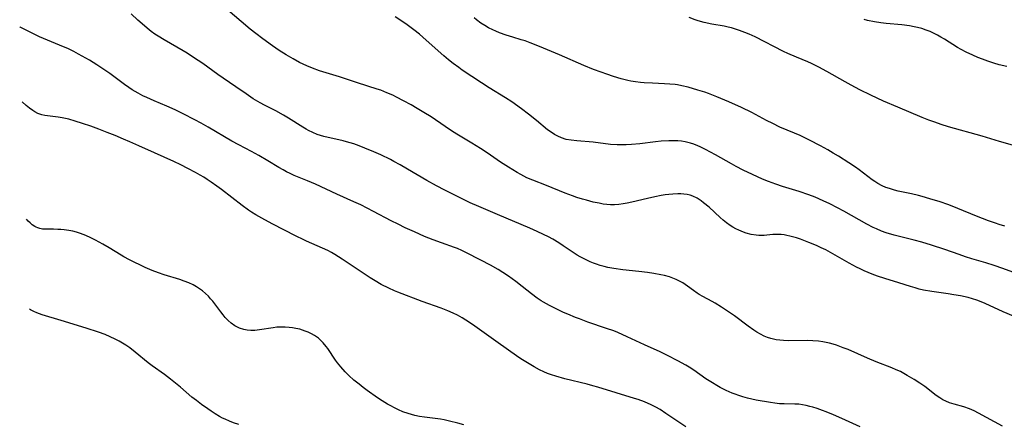
# Model space of a CAD drawing. Units: inches. Extents: x 2060595 to 2066049, y 195646 to 201065.
# Drawn here: x 2060692 to 2060866, y 197821 to 197893 of the extents above; entities that cross this region are included whole.
import ezdxf

# ---------------------------------------------------------------- set-up
doc = ezdxf.new("R2010")
doc.units = ezdxf.units.IN
doc.header["$MEASUREMENT"] = 0
doc.layers.add('c_12_T14S_R18E', color=121, linetype='Continuous')

msp = doc.modelspace()

# ---------------------------------------------------------------- linework, layer by layer
at = {"layer": 'c_12_T14S_R18E'}
for points in [[(2060867.96, 197840.25, 998), (2060866.16, 197841.03, 998), (2060862.95, 197842.51, 998), (2060862.22, 197842.81, 998), (2060861.45, 197843.08, 998), (2060860.68, 197843.32, 998), (2060859.89, 197843.54, 998), (2060858.55, 197843.85, 998), (2060857.39, 197844.06, 998), (2060856.39, 197844.22, 998), (2060853.45, 197844.63, 998), (2060851.99, 197844.89, 998), (2060851.23, 197845.06, 998), (2060850.52, 197845.25, 998), (2060849.66, 197845.51, 998), (2060847.6, 197846.19, 998), (2060845.11, 197846.93, 998), (2060843.82, 197847.35, 998), (2060842.85, 197847.71, 998), (2060842.16, 197847.98, 998), (2060841.48, 197848.28, 998), (2060840.75, 197848.62, 998), (2060840.07, 197848.96, 998), (2060838.82, 197849.64, 998), (2060835.92, 197851.32, 998), (2060834.67, 197851.99, 998), (2060833.85, 197852.39, 998), (2060833.02, 197852.77, 998), (2060831.65, 197853.34, 998), (2060830.18, 197853.88, 998), (2060829.45, 197854.12, 998), (2060828.25, 197854.46, 998), (2060827.76, 197854.58, 998), (2060827.25, 197854.67, 998), (2060826.75, 197854.72, 998), (2060826.11, 197854.75, 998), (2060825.27, 197854.71, 998), (2060824.17, 197854.6, 998), (2060823.72, 197854.57, 998), (2060823.27, 197854.56, 998), (2060822.77, 197854.57, 998), (2060822.27, 197854.61, 998), (2060821.38, 197854.75, 998), (2060820.53, 197854.96, 998), (2060820.02, 197855.14, 998), (2060819.2, 197855.49, 998), (2060818.66, 197855.76, 998), (2060818.13, 197856.06, 998), (2060817.66, 197856.35, 998), (2060817.04, 197856.79, 998), (2060816.44, 197857.27, 998), (2060815.89, 197857.75, 998), (2060813.92, 197859.57, 998), (2060812.97, 197860.38, 998), (2060812.54, 197860.71, 998), (2060811.79, 197861.2, 998), (2060811.06, 197861.54, 998), (2060810.55, 197861.71, 998), (2060810.02, 197861.82, 998), (2060809.44, 197861.9, 998), (2060808.91, 197861.94, 998), (2060808.37, 197861.95, 998), (2060807.49, 197861.91, 998), (2060806.81, 197861.84, 998), (2060806.13, 197861.75, 998), (2060805.45, 197861.64, 998), (2060804.32, 197861.42, 998), (2060802.98, 197861.12, 998), (2060800.23, 197860.46, 998), (2060799.42, 197860.29, 998), (2060798.71, 197860.17, 998), (2060797.89, 197860.06, 998), (2060797.17, 197860.01, 998), (2060796.45, 197860.01, 998), (2060795.81, 197860.05, 998), (2060795.16, 197860.14, 998), (2060794.42, 197860.27, 998), (2060793.38, 197860.49, 998), (2060792.16, 197860.81, 998), (2060791.44, 197861.01, 998), (2060790.46, 197861.32, 998), (2060789.68, 197861.59, 998), (2060788.37, 197862.08, 998), (2060785.08, 197863.44, 998), (2060782.63, 197864.37, 998), (2060781.6, 197864.8, 998), (2060781.06, 197865.07, 998), (2060780.52, 197865.36, 998), (2060779.89, 197865.72, 998), (2060778.35, 197866.68, 998), (2060776.93, 197867.59, 998), (2060774.52, 197869.22, 998), (2060773.34, 197869.99, 998), (2060771.8, 197870.94, 998), (2060769.48, 197872.33, 998), (2060768.38, 197873.01, 998), (2060767.09, 197873.88, 998), (2060764.59, 197875.58, 998), (2060763.33, 197876.4, 998), (2060762.14, 197877.11, 998), (2060761.04, 197877.74, 998), (2060759.7, 197878.46, 998), (2060758.45, 197879.11, 998), (2060757.79, 197879.43, 998), (2060756.75, 197879.89, 998), (2060755.66, 197880.31, 998), (2060755.02, 197880.53, 998), (2060751.5, 197881.61, 998), (2060748.32, 197882.7, 998), (2060744.79, 197883.79, 998), (2060743.54, 197884.24, 998), (2060742.51, 197884.67, 998), (2060741.25, 197885.27, 998), (2060740.11, 197885.88, 998), (2060738.84, 197886.62, 998), (2060737.64, 197887.38, 998), (2060736.42, 197888.22, 998), (2060734.72, 197889.45, 998), (2060733.47, 197890.4, 998), (2060732.5, 197891.18, 998), (2060730.9, 197892.51, 998), (2060726.94, 197895.87, 998)], [(2060866.03, 197820.76, 996), (2060861.74, 197823.06, 996), (2060860.98, 197823.45, 996), (2060860.13, 197823.84, 996), (2060859.16, 197824.18, 996), (2060857.42, 197824.64, 996), (2060856.6, 197824.89, 996), (2060855.96, 197825.16, 996), (2060855.43, 197825.43, 996), (2060854.91, 197825.74, 996), (2060854.26, 197826.2, 996), (2060852.2, 197827.75, 996), (2060851.33, 197828.36, 996), (2060850.35, 197829, 996), (2060849.11, 197829.75, 996), (2060848.5, 197830.09, 996), (2060847.88, 197830.41, 996), (2060847.14, 197830.75, 996), (2060846.39, 197831.07, 996), (2060843.61, 197832.17, 996), (2060842.08, 197832.79, 996), (2060838.59, 197834.32, 996), (2060837.76, 197834.66, 996), (2060836.54, 197835.11, 996), (2060835.93, 197835.3, 996), (2060835.32, 197835.46, 996), (2060834.73, 197835.59, 996), (2060834.14, 197835.7, 996), (2060833.34, 197835.81, 996), (2060832.37, 197835.9, 996), (2060831.38, 197835.93, 996), (2060828.01, 197835.9, 996), (2060827.16, 197835.93, 996), (2060826.47, 197835.98, 996), (2060825.82, 197836.08, 996), (2060824.92, 197836.27, 996), (2060824.3, 197836.46, 996), (2060823.71, 197836.69, 996), (2060823.03, 197837.03, 996), (2060822.38, 197837.42, 996), (2060821.86, 197837.77, 996), (2060820.85, 197838.5, 996), (2060818.42, 197840.3, 996), (2060817.35, 197841.04, 996), (2060816.16, 197841.83, 996), (2060815.03, 197842.53, 996), (2060814.46, 197842.86, 996), (2060812.83, 197843.74, 996), (2060812.16, 197844.12, 996), (2060811.81, 197844.34, 996), (2060811.14, 197844.79, 996), (2060810.08, 197845.58, 996), (2060809.25, 197846.15, 996), (2060808.82, 197846.41, 996), (2060808.1, 197846.77, 996), (2060807.51, 197847, 996), (2060806.9, 197847.2, 996), (2060806.01, 197847.44, 996), (2060805.35, 197847.59, 996), (2060804.1, 197847.81, 996), (2060803.01, 197847.98, 996), (2060801.48, 197848.17, 996), (2060798.61, 197848.47, 996), (2060797.01, 197848.7, 996), (2060795.97, 197848.9, 996), (2060795.29, 197849.06, 996), (2060794.61, 197849.24, 996), (2060793.95, 197849.45, 996), (2060793.41, 197849.64, 996), (2060792.8, 197849.89, 996), (2060792.21, 197850.17, 996), (2060791.62, 197850.47, 996), (2060791.07, 197850.77, 996), (2060790.53, 197851.09, 996), (2060789.79, 197851.56, 996), (2060788.06, 197852.74, 996), (2060787.26, 197853.26, 996), (2060786.22, 197853.88, 996), (2060785.4, 197854.33, 996), (2060784.56, 197854.76, 996), (2060783.41, 197855.29, 996), (2060782.11, 197855.86, 996), (2060776.39, 197858.3, 996), (2060773.05, 197859.68, 996), (2060771.55, 197860.36, 996), (2060767.02, 197862.61, 996), (2060765.56, 197863.36, 996), (2060763.83, 197864.32, 996), (2060760.41, 197866.34, 996), (2060759.11, 197867.09, 996), (2060757.99, 197867.7, 996), (2060757.36, 197868.03, 996), (2060755.68, 197868.84, 996), (2060754.4, 197869.41, 996), (2060752.85, 197870.06, 996), (2060751.82, 197870.46, 996), (2060750.87, 197870.79, 996), (2060749.6, 197871.17, 996), (2060748.99, 197871.33, 996), (2060745.54, 197872.13, 996), (2060744.95, 197872.29, 996), (2060744.37, 197872.49, 996), (2060743.6, 197872.81, 996), (2060742.85, 197873.18, 996), (2060742.4, 197873.43, 996), (2060741.84, 197873.77, 996), (2060739.27, 197875.39, 996), (2060738.41, 197875.91, 996), (2060737.01, 197876.67, 996), (2060735.03, 197877.68, 996), (2060734.24, 197878.11, 996), (2060733.01, 197878.83, 996), (2060731.74, 197879.66, 996), (2060729.92, 197880.93, 996), (2060727.69, 197882.46, 996), (2060726.74, 197883.13, 996), (2060724.07, 197885.05, 996), (2060722.44, 197886.16, 996), (2060721.29, 197886.9, 996), (2060720.61, 197887.31, 996), (2060717.2, 197889.26, 996), (2060716.15, 197889.91, 996), (2060715.58, 197890.29, 996), (2060714.93, 197890.75, 996), (2060714.18, 197891.34, 996), (2060713.29, 197892.08, 996), (2060712.54, 197892.76, 996), (2060711.38, 197893.9, 996)], [(2060868.48, 197847.8, 1000), (2060866.09, 197848.7, 1000), (2060864.53, 197849.25, 1000), (2060863.04, 197849.71, 1000), (2060860.59, 197850.42, 1000), (2060859.47, 197850.77, 1000), (2060858.33, 197851.16, 1000), (2060855.77, 197852.07, 1000), (2060853.4, 197852.84, 1000), (2060851.69, 197853.36, 1000), (2060850.35, 197853.73, 1000), (2060846.77, 197854.63, 1000), (2060845.38, 197855.05, 1000), (2060844.54, 197855.35, 1000), (2060843.65, 197855.72, 1000), (2060843.05, 197856, 1000), (2060841.96, 197856.55, 1000), (2060840.55, 197857.32, 1000), (2060837.84, 197858.86, 1000), (2060836.74, 197859.46, 1000), (2060835.36, 197860.17, 1000), (2060834.19, 197860.73, 1000), (2060832.74, 197861.36, 1000), (2060831.63, 197861.77, 1000), (2060829.94, 197862.34, 1000), (2060826.99, 197863.25, 1000), (2060825.76, 197863.65, 1000), (2060824.5, 197864.12, 1000), (2060823.44, 197864.55, 1000), (2060821.61, 197865.38, 1000), (2060820, 197866.16, 1000), (2060818.72, 197866.82, 1000), (2060817.91, 197867.26, 1000), (2060815.09, 197868.84, 1000), (2060813.3, 197869.82, 1000), (2060812.37, 197870.29, 1000), (2060811.93, 197870.49, 1000), (2060811.24, 197870.76, 1000), (2060810.63, 197870.95, 1000), (2060809.69, 197871.18, 1000), (2060809.03, 197871.28, 1000), (2060808.37, 197871.35, 1000), (2060807.67, 197871.38, 1000), (2060806.8, 197871.37, 1000), (2060805.42, 197871.27, 1000), (2060804.41, 197871.16, 1000), (2060801.66, 197870.82, 1000), (2060800.15, 197870.68, 1000), (2060799.24, 197870.63, 1000), (2060798.42, 197870.63, 1000), (2060797.59, 197870.65, 1000), (2060796.43, 197870.73, 1000), (2060793.34, 197871.09, 1000), (2060790.45, 197871.34, 1000), (2060789.43, 197871.46, 1000), (2060788.58, 197871.61, 1000), (2060787.72, 197871.87, 1000), (2060787.1, 197872.15, 1000), (2060786.49, 197872.48, 1000), (2060785.88, 197872.88, 1000), (2060785.28, 197873.33, 1000), (2060783.28, 197874.97, 1000), (2060781.9, 197876.06, 1000), (2060780.62, 197877.03, 1000), (2060778.93, 197878.24, 1000), (2060777.78, 197879, 1000), (2060774.9, 197880.77, 1000), (2060773.56, 197881.63, 1000), (2060770.12, 197883.91, 1000), (2060769.5, 197884.34, 1000), (2060768.5, 197885.06, 1000), (2060767.66, 197885.72, 1000), (2060766.86, 197886.4, 1000), (2060763.73, 197889.21, 1000), (2060762.52, 197890.26, 1000), (2060761.53, 197891.05, 1000), (2060760.37, 197891.91, 1000), (2060759.06, 197892.8, 1000), (2060758.22, 197893.35, 1000)], [(2060866.45, 197856.2, 1002), (2060865.43, 197856.51, 1002), (2060864.77, 197856.72, 1002), (2060863.51, 197857.15, 1002), (2060862.44, 197857.56, 1002), (2060861.41, 197857.96, 1002), (2060858.06, 197859.36, 1002), (2060857.07, 197859.76, 1002), (2060856.33, 197860.04, 1002), (2060854.92, 197860.53, 1002), (2060853.13, 197861.09, 1002), (2060851.77, 197861.48, 1002), (2060851.09, 197861.65, 1002), (2060849.85, 197861.94, 1002), (2060847.47, 197862.44, 1002), (2060846.82, 197862.61, 1002), (2060845.95, 197862.87, 1002), (2060845.31, 197863.1, 1002), (2060844.68, 197863.37, 1002), (2060843.87, 197863.8, 1002), (2060843.37, 197864.11, 1002), (2060842.89, 197864.44, 1002), (2060840.55, 197866.23, 1002), (2060839.94, 197866.66, 1002), (2060838.72, 197867.47, 1002), (2060836.92, 197868.63, 1002), (2060835.98, 197869.19, 1002), (2060835.01, 197869.74, 1002), (2060833.68, 197870.46, 1002), (2060831.77, 197871.45, 1002), (2060830.08, 197872.28, 1002), (2060829.11, 197872.72, 1002), (2060826.51, 197873.8, 1002), (2060825.23, 197874.4, 1002), (2060824.13, 197874.96, 1002), (2060821.5, 197876.37, 1002), (2060819.66, 197877.27, 1002), (2060817.42, 197878.28, 1002), (2060815.28, 197879.18, 1002), (2060813.82, 197879.73, 1002), (2060813.16, 197879.97, 1002), (2060811.96, 197880.36, 1002), (2060810.2, 197880.86, 1002), (2060809.12, 197881.12, 1002), (2060808.34, 197881.26, 1002), (2060807.89, 197881.33, 1002), (2060806.94, 197881.42, 1002), (2060805.99, 197881.48, 1002), (2060803.91, 197881.57, 1002), (2060802.43, 197881.64, 1002), (2060801.75, 197881.7, 1002), (2060800.89, 197881.8, 1002), (2060800.04, 197881.93, 1002), (2060799.51, 197882.03, 1002), (2060798.3, 197882.34, 1002), (2060796.98, 197882.75, 1002), (2060795.79, 197883.15, 1002), (2060794.76, 197883.52, 1002), (2060793.44, 197884.02, 1002), (2060791.71, 197884.73, 1002), (2060787.4, 197886.58, 1002), (2060783.86, 197888.08, 1002), (2060782.19, 197888.75, 1002), (2060781.28, 197889.06, 1002), (2060780.59, 197889.28, 1002), (2060779.11, 197889.72, 1002), (2060777.91, 197890.09, 1002), (2060776.74, 197890.51, 1002), (2060776.07, 197890.78, 1002), (2060775.52, 197891.03, 1002), (2060774.8, 197891.39, 1002), (2060774.11, 197891.8, 1002), (2060773.44, 197892.23, 1002), (2060772.66, 197892.82, 1002), (2060772.23, 197893.18, 1002)], [(2060867.77, 197870.61, 1004), (2060865.47, 197871.26, 1004), (2060862.39, 197872.17, 1004), (2060856.45, 197873.84, 1004), (2060855.11, 197874.27, 1004), (2060854.02, 197874.64, 1004), (2060852.94, 197875.04, 1004), (2060851.76, 197875.51, 1004), (2060847.44, 197877.3, 1004), (2060844.91, 197878.41, 1004), (2060842.62, 197879.46, 1004), (2060840.71, 197880.39, 1004), (2060839.15, 197881.22, 1004), (2060838.06, 197881.83, 1004), (2060834.85, 197883.67, 1004), (2060833.42, 197884.44, 1004), (2060832.12, 197885.07, 1004), (2060831.45, 197885.36, 1004), (2060829.47, 197886.17, 1004), (2060827.93, 197886.85, 1004), (2060827.17, 197887.21, 1004), (2060822.09, 197889.78, 1004), (2060821.07, 197890.26, 1004), (2060820.3, 197890.59, 1004), (2060819.35, 197890.94, 1004), (2060818.64, 197891.18, 1004), (2060817.92, 197891.39, 1004), (2060817.33, 197891.53, 1004), (2060816.63, 197891.68, 1004), (2060814.44, 197892.07, 1004), (2060813.07, 197892.37, 1004), (2060812.02, 197892.66, 1004), (2060811.48, 197892.82, 1004), (2060810.38, 197893.2, 1004)], [(2060866.78, 197884.53, 1006), (2060865.45, 197884.86, 1006), (2060864.49, 197885.13, 1006), (2060863.38, 197885.49, 1006), (2060862.46, 197885.82, 1006), (2060861.62, 197886.15, 1006), (2060860.72, 197886.53, 1006), (2060859.55, 197887.08, 1006), (2060858.67, 197887.55, 1006), (2060858.05, 197887.91, 1006), (2060855.74, 197889.36, 1006), (2060855.09, 197889.75, 1006), (2060854.49, 197890.09, 1006), (2060853.88, 197890.4, 1006), (2060853.18, 197890.72, 1006), (2060852.44, 197891.01, 1006), (2060851.67, 197891.25, 1006), (2060850.9, 197891.46, 1006), (2060850.34, 197891.59, 1006), (2060849.48, 197891.74, 1006), (2060848.14, 197891.91, 1006), (2060845.36, 197892.19, 1006), (2060844.43, 197892.29, 1006), (2060843.3, 197892.47, 1006), (2060842.08, 197892.7, 1006), (2060841.44, 197892.85, 1006)], [(2060840.75, 197820.61, 994), (2060837.49, 197822.12, 994), (2060836.01, 197822.76, 994), (2060834.73, 197823.27, 994), (2060834.05, 197823.53, 994), (2060833.11, 197823.86, 994), (2060832.36, 197824.09, 994), (2060831.79, 197824.25, 994), (2060831.15, 197824.4, 994), (2060830.52, 197824.52, 994), (2060829.88, 197824.61, 994), (2060829.16, 197824.66, 994), (2060827.26, 197824.67, 994), (2060826.42, 197824.7, 994), (2060825.62, 197824.79, 994), (2060824.81, 197824.91, 994), (2060822.31, 197825.37, 994), (2060821.52, 197825.53, 994), (2060820.73, 197825.71, 994), (2060819.93, 197825.93, 994), (2060819.24, 197826.15, 994), (2060818.56, 197826.4, 994), (2060818.02, 197826.61, 994), (2060816.99, 197827.06, 994), (2060815.89, 197827.61, 994), (2060815.29, 197827.94, 994), (2060814.51, 197828.4, 994), (2060813.38, 197829.16, 994), (2060811.22, 197830.69, 994), (2060810.39, 197831.23, 994), (2060809.81, 197831.57, 994), (2060808.4, 197832.35, 994), (2060806.53, 197833.29, 994), (2060805.22, 197833.92, 994), (2060802.47, 197835.15, 994), (2060799.38, 197836.61, 994), (2060797.71, 197837.34, 994), (2060797, 197837.63, 994), (2060795.75, 197838.09, 994), (2060792.43, 197839.21, 994), (2060790.92, 197839.75, 994), (2060790.21, 197840.02, 994), (2060788.87, 197840.58, 994), (2060788.12, 197840.9, 994), (2060786.77, 197841.54, 994), (2060785.59, 197842.14, 994), (2060784.54, 197842.73, 994), (2060784.14, 197842.97, 994), (2060783.42, 197843.45, 994), (2060782.4, 197844.19, 994), (2060780.77, 197845.51, 994), (2060779.61, 197846.41, 994), (2060778.3, 197847.36, 994), (2060777.31, 197848.02, 994), (2060776.5, 197848.53, 994), (2060775.12, 197849.32, 994), (2060773.43, 197850.21, 994), (2060770.75, 197851.56, 994), (2060770.03, 197851.9, 994), (2060769.27, 197852.23, 994), (2060768.77, 197852.43, 994), (2060766.45, 197853.24, 994), (2060764.98, 197853.78, 994), (2060763.44, 197854.4, 994), (2060761.62, 197855.19, 994), (2060759.98, 197855.94, 994), (2060758.74, 197856.54, 994), (2060757.48, 197857.18, 994), (2060754.36, 197858.84, 994), (2060752.11, 197859.97, 994), (2060750.86, 197860.54, 994), (2060747.84, 197861.88, 994), (2060744.07, 197863.65, 994), (2060742.64, 197864.26, 994), (2060740.3, 197865.21, 994), (2060739.55, 197865.56, 994), (2060738.93, 197865.87, 994), (2060738.33, 197866.19, 994), (2060737.54, 197866.65, 994), (2060735.6, 197867.82, 994), (2060734, 197868.74, 994), (2060732.73, 197869.43, 994), (2060730.46, 197870.62, 994), (2060729.21, 197871.31, 994), (2060725.03, 197873.76, 994), (2060723.75, 197874.49, 994), (2060722.65, 197875.08, 994), (2060720.61, 197876.13, 994), (2060719.15, 197876.84, 994), (2060717.7, 197877.5, 994), (2060715.44, 197878.45, 994), (2060714.16, 197879.01, 994), (2060713.43, 197879.36, 994), (2060712.58, 197879.8, 994), (2060711.52, 197880.42, 994), (2060710.96, 197880.79, 994), (2060710.19, 197881.32, 994), (2060707.56, 197883.27, 994), (2060706.31, 197884.14, 994), (2060705.24, 197884.83, 994), (2060703.93, 197885.65, 994), (2060703.32, 197886.01, 994), (2060702.01, 197886.74, 994), (2060701.18, 197887.17, 994), (2060700.1, 197887.7, 994), (2060699.37, 197888.02, 994), (2060696.5, 197889.21, 994), (2060695.11, 197889.82, 994), (2060691.68, 197891.52, 994), (2060691.57, 197891.58, 994)], [(2060809.81, 197820.64, 992), (2060808.55, 197821.42, 992), (2060806.27, 197822.98, 992), (2060805.22, 197823.67, 992), (2060804.47, 197824.1, 992), (2060803.66, 197824.52, 992), (2060802.45, 197825.05, 992), (2060801.36, 197825.46, 992), (2060800.71, 197825.67, 992), (2060794.16, 197827.66, 992), (2060793.29, 197827.9, 992), (2060792.27, 197828.16, 992), (2060788.32, 197829.12, 992), (2060786.72, 197829.58, 992), (2060785.98, 197829.82, 992), (2060785.27, 197830.08, 992), (2060784.58, 197830.37, 992), (2060783.84, 197830.72, 992), (2060782.88, 197831.24, 992), (2060781.99, 197831.77, 992), (2060780.81, 197832.51, 992), (2060780.18, 197832.93, 992), (2060776.06, 197835.81, 992), (2060772.35, 197838.49, 992), (2060771.41, 197839.13, 992), (2060770.78, 197839.54, 992), (2060770.13, 197839.93, 992), (2060769.27, 197840.4, 992), (2060768.49, 197840.78, 992), (2060767.54, 197841.2, 992), (2060766.36, 197841.67, 992), (2060763.02, 197842.85, 992), (2060758.67, 197844.49, 992), (2060758.1, 197844.72, 992), (2060757.06, 197845.19, 992), (2060755.74, 197845.87, 992), (2060754.67, 197846.49, 992), (2060753.79, 197847.04, 992), (2060752.15, 197848.12, 992), (2060748.83, 197850.36, 992), (2060747.51, 197851.18, 992), (2060746.9, 197851.53, 992), (2060746.27, 197851.87, 992), (2060745.3, 197852.34, 992), (2060742.5, 197853.53, 992), (2060741.88, 197853.82, 992), (2060740.63, 197854.42, 992), (2060736.39, 197856.61, 992), (2060734.56, 197857.61, 992), (2060733.51, 197858.21, 992), (2060732.74, 197858.69, 992), (2060732.18, 197859.05, 992), (2060731.04, 197859.86, 992), (2060727.4, 197862.69, 992), (2060726.57, 197863.31, 992), (2060725.58, 197864.03, 992), (2060724.85, 197864.52, 992), (2060724.25, 197864.9, 992), (2060723.59, 197865.29, 992), (2060722.75, 197865.76, 992), (2060721.44, 197866.44, 992), (2060720.17, 197867.08, 992), (2060718.94, 197867.67, 992), (2060715.47, 197869.2, 992), (2060712.7, 197870.47, 992), (2060711.11, 197871.19, 992), (2060710, 197871.67, 992), (2060708.51, 197872.29, 992), (2060707.12, 197872.85, 992), (2060705.62, 197873.42, 992), (2060704.17, 197873.94, 992), (2060702.7, 197874.45, 992), (2060701.44, 197874.85, 992), (2060700.3, 197875.17, 992), (2060699.13, 197875.42, 992), (2060698.41, 197875.54, 992), (2060696.05, 197875.87, 992), (2060695.48, 197875.99, 992), (2060694.8, 197876.21, 992), (2060694.24, 197876.49, 992), (2060693.87, 197876.72, 992), (2060693.28, 197877.15, 992), (2060692.7, 197877.64, 992), (2060692.03, 197878.25, 992)], [(2060770.4, 197820.95, 990), (2060769.33, 197821.29, 990), (2060767.87, 197821.65, 990), (2060766.92, 197821.84, 990), (2060766.27, 197821.95, 990), (2060763.41, 197822.33, 990), (2060762.54, 197822.47, 990), (2060761.68, 197822.65, 990), (2060760.54, 197822.96, 990), (2060759.6, 197823.3, 990), (2060758.8, 197823.65, 990), (2060758.12, 197823.97, 990), (2060757.45, 197824.32, 990), (2060756.85, 197824.66, 990), (2060755.93, 197825.22, 990), (2060755.08, 197825.79, 990), (2060753.23, 197827.07, 990), (2060752.51, 197827.61, 990), (2060751.8, 197828.17, 990), (2060750.9, 197828.92, 990), (2060749.99, 197829.73, 990), (2060749.36, 197830.35, 990), (2060748.54, 197831.24, 990), (2060747.96, 197831.98, 990), (2060747.65, 197832.42, 990), (2060746.27, 197834.5, 990), (2060745.98, 197834.88, 990), (2060745.46, 197835.51, 990), (2060744.89, 197836.07, 990), (2060744.58, 197836.33, 990), (2060743.9, 197836.8, 990), (2060743.34, 197837.12, 990), (2060742.75, 197837.41, 990), (2060742.25, 197837.61, 990), (2060741.77, 197837.78, 990), (2060741.28, 197837.92, 990), (2060740.57, 197838.09, 990), (2060739.99, 197838.19, 990), (2060739.4, 197838.26, 990), (2060738.7, 197838.31, 990), (2060738, 197838.31, 990), (2060737.23, 197838.27, 990), (2060736.54, 197838.2, 990), (2060734.11, 197837.81, 990), (2060733.33, 197837.73, 990), (2060732.62, 197837.73, 990), (2060731.92, 197837.79, 990), (2060731.33, 197837.9, 990), (2060730.61, 197838.13, 990), (2060729.78, 197838.54, 990), (2060729.11, 197839.01, 990), (2060728.56, 197839.5, 990), (2060728.04, 197840.04, 990), (2060727.66, 197840.49, 990), (2060727.24, 197841.02, 990), (2060725.82, 197842.9, 990), (2060725.45, 197843.35, 990), (2060725.06, 197843.77, 990), (2060724.56, 197844.27, 990), (2060724.03, 197844.72, 990), (2060723.5, 197845.11, 990), (2060722.93, 197845.46, 990), (2060722.35, 197845.79, 990), (2060721.61, 197846.14, 990), (2060720.76, 197846.48, 990), (2060720, 197846.74, 990), (2060717.22, 197847.59, 990), (2060716.21, 197847.91, 990), (2060715.09, 197848.33, 990), (2060713.86, 197848.86, 990), (2060711.07, 197850.24, 990), (2060710.07, 197850.77, 990), (2060709.6, 197851.05, 990), (2060707.46, 197852.39, 990), (2060706.35, 197853.03, 990), (2060705.69, 197853.39, 990), (2060705.02, 197853.74, 990), (2060704.17, 197854.15, 990), (2060703.3, 197854.54, 990), (2060702.36, 197854.9, 990), (2060701.67, 197855.13, 990), (2060700.97, 197855.32, 990), (2060700.31, 197855.45, 990), (2060699.46, 197855.58, 990), (2060698.89, 197855.62, 990), (2060698.33, 197855.65, 990), (2060697.57, 197855.66, 990), (2060696.13, 197855.67, 990), (2060695.63, 197855.71, 990), (2060695.15, 197855.79, 990), (2060694.81, 197855.89, 990), (2060694.52, 197856.01, 990), (2060694.24, 197856.16, 990), (2060693.81, 197856.45, 990), (2060693.4, 197856.79, 990), (2060693.07, 197857.12, 990), (2060692.76, 197857.44, 990)], [(2060730.44, 197821.02, 988), (2060729.53, 197821.34, 988), (2060728.78, 197821.64, 988), (2060728.04, 197821.96, 988), (2060727.58, 197822.18, 988), (2060727.04, 197822.46, 988), (2060726.29, 197822.9, 988), (2060725.56, 197823.37, 988), (2060724.96, 197823.79, 988), (2060723.86, 197824.59, 988), (2060722.95, 197825.27, 988), (2060722.15, 197825.91, 988), (2060720.11, 197827.66, 988), (2060718.34, 197829.09, 988), (2060717.25, 197829.91, 988), (2060715.07, 197831.45, 988), (2060714.39, 197831.98, 988), (2060712.09, 197833.84, 988), (2060711.09, 197834.61, 988), (2060710.41, 197835.09, 988), (2060709.83, 197835.46, 988), (2060709.24, 197835.81, 988), (2060708.52, 197836.19, 988), (2060707.63, 197836.61, 988), (2060706.72, 197836.99, 988), (2060705.53, 197837.43, 988), (2060703.39, 197838.13, 988), (2060698.93, 197839.5, 988), (2060695.58, 197840.49, 988), (2060694.61, 197840.84, 988), (2060694.09, 197841.07, 988), (2060693.48, 197841.39, 988), (2060693.32, 197841.47, 988)]]:
    msp.add_polyline3d(points, dxfattribs=at)

doc.saveas('drawing.dxf')
